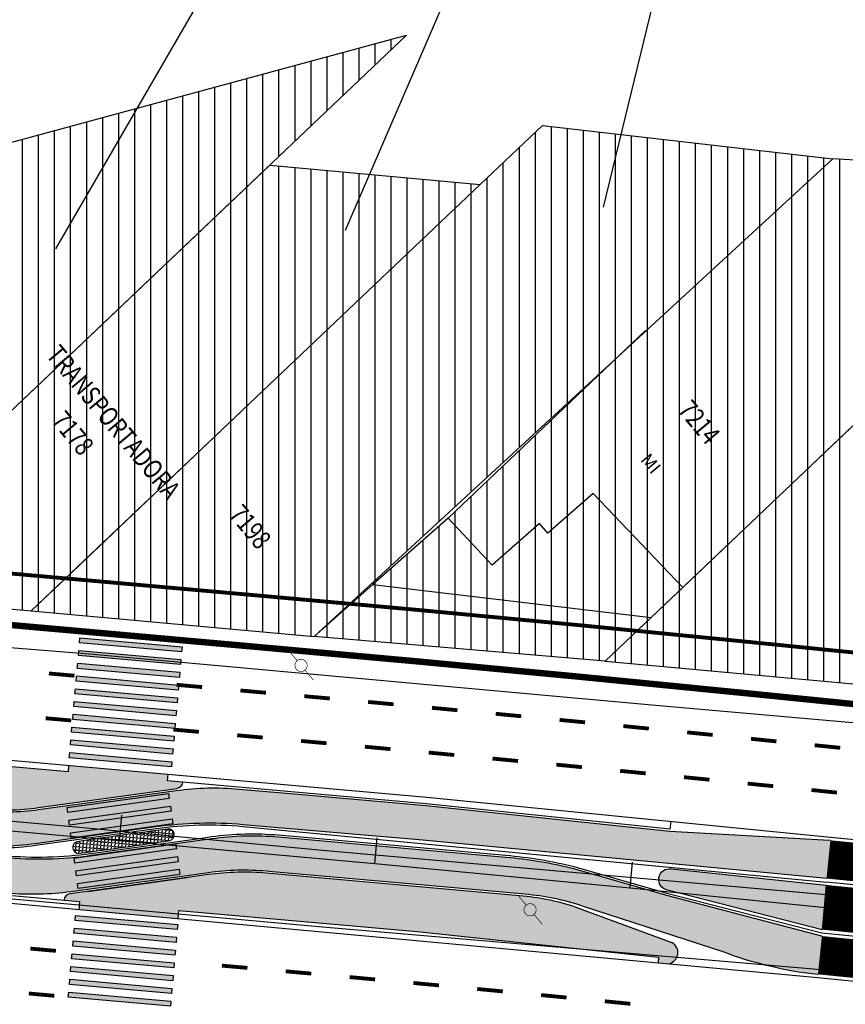
# Model space of a CAD drawing. Extents: x 186825 to 194122, y 1679819 to 1683198.
# Drawn here: x 190116 to 190180, y 1680808 to 1680885 of the extents above; entities that cross this region are included whole.
import ezdxf

# ---------------------------------------------------------------- set-up
doc = ezdxf.new("R2010")
doc.units = 0
doc.header["$MEASUREMENT"] = 0
doc.linetypes.add('ACAD_ISO03W100', pattern=[30, 12, -18])
for name, color, linetype in [('AB-ANT-CANTEIRO', 86, 'CONTINUOUS'), ('AB-ANT-CORREDOR', 254, 'CONTINUOUS'), ('AB-ANT-ESTAÇÃO', 7, 'CONTINUOUS'), ('AB-ANT-PASSEIO', 1, 'CONTINUOUS'), ('AB-ANT-PINTURA-CORREDOR', 7, 'CONTINUOUS'), ('AB-ANT-PINTURA-PISTAS', 7, 'ACAD_ISO03W100'), ('AB-ANT-PROJETO-LINHA-GROSSA', 7, 'CONTINUOUS'), ('AB-CARLA_EST_HACHURA', 42, 'CONTINUOUS'), ('AB-CERCA-DE-TELA', 1, 'CERCA_LINE'), ('AB-GRADE', 2, 'CONTINUOUS'), ('AB-MURO-ALVENARIA', 5, 'CONTINUOUS'), ('AB_DIVISAS', 7, 'CONTINUOUS'), ('AB_EDIFICACAO', 3, 'CONTINUOUS'), ('AB_ESTRADA', 5, 'CONTINUOUS'), ('AB_LUMINARIAS', 6, 'CONTINUOUS'), ('AB_MAR_EIXO_SIPROD', 7, 'CONTINUOUS'), ('AB_MAR_PIS_SIPROD', 7, 'CONTINUOUS'), ('AB_NUMERACAO', 6, 'CONTINUOUS'), ('AB_POSTE-MADEIRA', 7, 'CONTINUOUS'), ('AB_TEXTO-EDIF', 7, 'CONTINUOUS'), ('ALV-ANT-PINTURA-PISTAS', 7, 'CONTINUOUS'), ('BALT_POSTE-MADEIRA', 7, 'CONTINUOUS')]:
    doc.layers.add(name, color=color, linetype=linetype)
doc.styles.add('ROMANS', font='romans')
doc.linetypes.add('CERCA_LINE', pattern='A,0.5,-0.5,["X",STANDARD,S=0.1,R=0,X=-0.1,Y=-0.05],-0.25', length=1.25)
doc.linetypes.add('FENCELINE1', pattern='A,0.25,-0.1,[133,ltypeshp.shx,S=0.1,R=0,X=-0.1,Y=0],-0.1,1', length=1.45)
pattern_1 = [(90, (0, 0), (-1.25, 2.220446049250313e-16), [])]
pattern_2 = [(354.9163067862241, (190127.8374018578, 1680832.8336885), (0.02436797354774688, 0.2739182393802507), [0.2, -0.07499999999999997]), (84.91630678622415, (190127.8374018578, 1680832.8336885), (-0.2739182393802507, 0.02436797354774688), [0.2, -0.07499999999999997])]

# ---------------------------------------------------------------- blocks, each defined once
blk = doc.blocks.new('PTM')
at = {"layer": 'BALT_POSTE-MADEIRA', "const_width": 0.05}
for points in [[(-1.499929744342808, 2.328306436538696e-10), (-0.4750000000058208, 2.328306436538696e-10)], [(0.4750000000058208, 2.328306436538696e-10), (1.499929744342808, 0)]]:
    blk.add_lwpolyline(points, dxfattribs=at)
at = {"layer": 'BALT_POSTE-MADEIRA', "const_width": 0.04999999999999999}
blk.add_lwpolyline([(-0.4750000000058208, 0, 1), (0.4750000000058208, 0, 1)], format="xyb", close=True, dxfattribs=at)
blk = doc.blocks.new('LUMI')
at = {"layer": 'AB_LUMINARIAS', "const_width": 0.05}
for points in [[(-1.499929744342808, 2.328306436538696e-10), (-0.4750000000058208, 2.328306436538696e-10)], [(0.4750000000058208, 2.328306436538696e-10), (1.499929744342808, 0)]]:
    blk.add_lwpolyline(points, dxfattribs=at)
at = {"layer": 'AB_LUMINARIAS', "const_width": 0.04999999999999999}
blk.add_lwpolyline([(-0.4750000000058208, 0, 1), (0.4750000000058208, 0, 1)], format="xyb", close=True, dxfattribs=at)
blk = doc.blocks.new('PINTURA-PISTA')
at = {"layer": 'ALV-ANT-PINTURA-PISTAS', "const_width": 0.3}
blk.add_lwpolyline([(0, 0), (2, 0)], dxfattribs=at)

msp = doc.modelspace()

# ---------------------------------------------------------------- hatches: boundary and pattern name
at = {"layer": 'AB-ANT-CANTEIRO', "ltscale": 0.2}
h = msp.add_hatch(color=256, dxfattribs=at)
edge = h.paths.add_edge_path()
edge.add_line((190178.9321909125, 1680817.791605493), (190178.622053067, 1680814.305373355))
edge.add_line((190178.622053067, 1680814.305373355), (190166.5614288759, 1680817.396532357))
edge.add_arc((190166.7150878333, 1680818.221817705), 0.8394682730020088, 79.66824468658149, 259.4529320832766, ccw=False)
edge.add_line((190166.8656443618, 1680819.047674662), (190178.9321909125, 1680817.791605493))
at = {"layer": 'AB-ANT-CORREDOR'}
h = msp.add_hatch(color=256, dxfattribs=at)
h.paths.add_polyline_path([(190094.2950508608, 1680822.465769446), (190112.0342118395, 1680820.887680281, 0.05678411512780912), (190117.239968806, 1680821.016388732), (190120.0550212373, 1680821.407826179), (190119.9930443368, 1680821.853537817), (190127.9168067798, 1680822.955349389), (190127.9829974824, 1680822.479333874, -0.045490961905889), (190133.4578644666, 1680822.491335109), (190147.4651001201, 1680821.293761428), (190178.9771308673, 1680818.296771558), (190179.2423287574, 1680821.277837631), (190178.7243742628, 1680821.323915251), (190166.7361340455, 1680821.988818476), (190147.718342883, 1680823.983572497), (190137.75754781, 1680824.869692357), (190133.1447007516, 1680825.280054717, 0.05656959938048186), (190128.2335275817, 1680825.160731194), (190117.4970209033, 1680823.67716268, -0.05656959937707803), (190112.9533965057, 1680823.566769246), (190092.7765297706, 1680825.361718557, -0.0567841151275605), (190088.3073588961, 1680826.277782112), (190077.2582648152, 1680829.885702455, 0.05678411514513864), (190070.6044123948, 1680831.24956879), (190069.8983016273, 1680831.312384938), (190069.6308493188, 1680828.305977146), (190081.7727501669, 1680825.424096056), (190089.0256901789, 1680823.345626457, 0.03838007598019815)])
h.paths.add_polyline_path([(190119.7175914426, 1680823.834478428), (190127.641353887, 1680824.93629), (190127.6964444655, 1680824.540101878), (190119.7726820218, 1680823.438290305)], flags=16)
h.paths.add_polyline_path([(190119.8553178899, 1680822.844008122), (190127.7790803337, 1680823.945819694), (190127.8341709122, 1680823.549631572), (190119.9104084685, 1680822.44782)], flags=16)
h = msp.add_hatch(color=256, dxfattribs=at)
h.paths.add_polyline_path([(190120.0068670067, 1680817.271027279), (190130.7433736851, 1680818.754595792, -0.05656959940349586), (190135.2869980845, 1680818.864989226), (190135.7465165262, 1680818.824110119), (190147.5871717231, 1680817.770756485), (190155.4638648177, 1680817.070039916, -0.05678411513194412), (190159.9330356924, 1680816.153976361), (190170.9821297729, 1680812.546056018, 0.05647378994238955), (190177.6058044529, 1680810.881957365), (190178.3119152221, 1680810.819141218), (190178.5798062168, 1680813.830480239), (190166.4676444153, 1680817.007662414), (190159.214704409, 1680819.086132016, 0.03838007598320044), (190153.9453437268, 1680819.965989027), (190147.7724022672, 1680820.515138563), (190136.2061827481, 1680821.544078191, 0.05678411513140005), (190131.0004257818, 1680821.415369741), (190128.1853733507, 1680821.023932294), (190128.2439069194, 1680820.602983642), (190120.3201444761, 1680819.501172069), (190120.2573971055, 1680819.952424599, -0.04549096207541146), (190114.7825301012, 1680819.940423366), (190069.2347732869, 1680823.853721439), (190068.9678880919, 1680820.853688525), (190069.48584258, 1680820.807610901), (190081.4740828031, 1680820.142707675), (190115.0956938385, 1680817.151703755, 0.05656959935794099)])
h.paths.add_polyline_path([(190120.402780344, 1680818.906889887), (190128.3265427877, 1680820.008701458), (190128.381633366, 1680819.612513336), (190120.4578709227, 1680818.510701764)], flags=16)
h.paths.add_polyline_path([(190120.5405067911, 1680817.916419581), (190128.4642692341, 1680819.018231153), (190128.5193598124, 1680818.622043031), (190120.5955973696, 1680817.520231459)], flags=16)
at = {"layer": 'AB-ANT-ESTAÇÃO'}
for points in [[(190120.7254096651, 1680837.081246399), (190120.6899653403, 1680836.682819869), (190128.6584959405, 1680835.973933366), (190128.6939402656, 1680836.372359896)], [(190120.6367470853, 1680836.085184679), (190120.6013027604, 1680835.686758149), (190128.5698333606, 1680834.977871646), (190128.6052776857, 1680835.376298176)], [(190128.4809109825, 1680833.982131177), (190128.5166668729, 1680834.380231851), (190120.5481362727, 1680835.089118354), (190120.5127067377, 1680834.690690509)], [(190120.4595772268, 1680834.093047425), (190120.4241329014, 1680833.694620895), (190128.3926635016, 1680832.985734392), (190128.4281078267, 1680833.384160922)], [(190128.304000922, 1680831.989672672), (190128.3394452471, 1680832.388099202), (190120.3709146472, 1680833.096985706), (190120.3354703216, 1680832.698559175)], [(190120.2823038341, 1680832.100919381), (190120.2468742993, 1680831.702491535), (190128.2150785444, 1680830.993932204), (190128.2508344344, 1680831.392032877)], [(190120.1937447879, 1680831.104848451), (190120.1583004629, 1680830.706421921), (190128.1268310631, 1680829.997535418), (190128.1622753881, 1680830.395961948)], [(190128.0381684834, 1680829.001473699), (190128.0736128082, 1680829.399900229), (190120.1050822083, 1680830.108786731), (190120.069637883, 1680829.710360201)], [(190120.0164713955, 1680829.112720406), (190119.9810418607, 1680828.714292561), (190127.9492461055, 1680828.005733229), (190127.9850019957, 1680828.403833903)], [(190119.9278975588, 1680828.116650793), (190119.8924680245, 1680827.718222947), (190127.860672269, 1680827.009663616), (190127.8961018035, 1680827.408091461)], [(190127.6964444656, 1680824.540101877), (190127.6413538871, 1680824.93629), (190119.7175914434, 1680823.834478427), (190119.7726820218, 1680823.438290305)], [(190127.8341709121, 1680823.549631572), (190127.7790803335, 1680823.945819694), (190119.8553178899, 1680822.844008122), (190119.9104084684, 1680822.44782)], [(190127.9718973588, 1680822.559161267), (190127.9168067799, 1680822.955349389), (190119.9930443366, 1680821.853537817), (190120.0481349151, 1680821.457349695)], [(190128.2439069196, 1680820.602983641), (190128.1888163411, 1680820.999171764), (190120.2650538974, 1680819.897360191), (190120.3201444761, 1680819.501172069)], [(190128.3816333661, 1680819.612513336), (190128.3265427875, 1680820.008701458), (190120.4027803439, 1680818.906889886), (190120.4578709227, 1680818.510701764)], [(190128.5193598125, 1680818.622043031), (190128.464269234, 1680819.018231153), (190120.5405067906, 1680817.916419581), (190120.5955973691, 1680817.520231459)], [(190120.3797223193, 1680815.422094857), (190120.344277994, 1680815.023668327), (190128.3128085942, 1680814.314781823), (190128.3482529193, 1680814.713208354)], [(190128.224146014, 1680813.318720103), (190128.2595903394, 1680813.717146634), (190120.2910597392, 1680814.426033137), (190120.2556154141, 1680814.027606607)], [(190128.1709277595, 1680812.721084914), (190120.2023971595, 1680813.429971417), (190120.1669528345, 1680813.031544887), (190128.1354834344, 1680812.322658384)], [(190128.0823169467, 1680811.725018589), (190120.1137863467, 1680812.433905092), (190120.0783420214, 1680812.035478563), (190128.0468726216, 1680811.326592059)], [(190127.9937579005, 1680810.72894766), (190120.0252273006, 1680811.437834163), (190119.9897829755, 1680811.039407633), (190127.9583135757, 1680810.33052113)], [(190127.9050953207, 1680809.73288594), (190119.9365647207, 1680810.441772444), (190119.9011203956, 1680810.043345914), (190127.8696509958, 1680809.334459411)], [(190127.8164845081, 1680808.736819615), (190119.8479539079, 1680809.445706119), (190119.8125095828, 1680809.047279589), (190127.7810401828, 1680808.338393086)]]:
    msp.add_hatch(color=256, dxfattribs=at).paths.add_polyline_path(points)
at = {"layer": 'AB-CARLA_EST_HACHURA', "ltscale": 4000}
h = msp.add_hatch(dxfattribs=at)
h.set_pattern_fill('ANGLE', color=256, angle=-5.083693213775842, style=0)
h.set_pattern_definition(pattern_2)
h.paths.add_polyline_path([(190082.3468993132, 1680829.953960979), (190082.3912047197, 1680830.451994141), (190081.8255466961, 1680830.502315506, 0.7954359165124878), (190081.2811363167, 1680828.835083161), (190088.7967122479, 1680826.380981576, 0.05678411512795166), (190093.2326138602, 1680825.471737353), (190112.9667206411, 1680823.716176303, 0.0567841151273831), (190117.4934658294, 1680823.828096695), (190128.2875283079, 1680825.32902798, 0.3470312501563564), (190128.7592188059, 1680825.820782886), (190127.552411743, 1680825.928141354), (190127.5970969491, 1680826.430443811), (190119.8393237228, 1680827.120581179), (190119.795018316, 1680826.622548017)])
h = msp.add_hatch(dxfattribs=at)
h.set_pattern_fill('ANGLE', color=256, angle=-5.083693213775842, style=0)
h.set_pattern_definition(pattern_2)
h.paths.add_polyline_path([(190127.7108943055, 1680821.261022517, 0.9721732581736553), (190127.5869898359, 1680822.152090926, 0.007067091428004764), (190120.5295002666, 1680821.170735953, 0.9721732295943795), (190120.6534047375, 1680820.279667545, 0.007067091426618975)])
h = msp.add_hatch(dxfattribs=at)
h.set_pattern_fill('ANGLE', color=256, angle=-5.083693213775842, style=0)
h.set_pattern_definition([(354.9163067862241, (-1219358.355734556, 745576.7487734028), (0.02436797354774688, 0.2739182393802507), [0.2, -0.07499999999999997]), (84.91630678622415, (-1219358.355734556, 745576.7487734028), (-0.2739182393802507, 0.02436797354774688), [0.2, -0.07499999999999997])])
h.paths.add_polyline_path([(190165.863317536, 1680812.177565177), (190165.8228327783, 1680811.722479587), (190166.6542451193, 1680811.645916751, 0.679218023309765), (190166.9290805329, 1680813.296442994), (190159.4436823395, 1680816.050776897, 0.05678411511825583), (190155.0077807277, 1680816.96002112), (190147.4623478695, 1680817.631268528), (190135.273673947, 1680818.71558217, 0.0567841151273831), (190130.7469287587, 1680818.603661778), (190119.95286628, 1680817.102730493, 0.3470312501008684), (190119.4811757822, 1680816.610975587), (190120.6879828451, 1680816.503617119), (190120.6328541252, 1680815.883920045), (190128.3884868773, 1680815.16972179), (190128.4453762716, 1680815.809210456), (190147.0249789881, 1680814.156354955)])
at = {"layer": 'AB_DIVISAS', "ltscale": 4000}
h = msp.add_hatch(dxfattribs=at)
h.set_pattern_fill('ANSI31,_O', color=33, scale=10, angle=45)
h.set_pattern_definition(pattern_1)
h.paths.add_polyline_path([(190100.5024001383, 1680840.693220728), (190103.1136215428, 1680843.172010332), (190078.2814761018, 1680845.381125392), (190075.4211913536, 1680842.930378044)])
h.paths.add_polyline_path([(190084.1031444629, 1680844.218233959, 1), (190084.7131175017, 1680843.489925719, 1)], flags=17)
h.paths.add_polyline_path([(190103.1136215428, 1680843.172010332), (190104.6912095673, 1680844.669588741), (190081.5603511698, 1680848.190529031), (190078.2814761011, 1680845.381125392)])
h.paths.add_polyline_path([(190104.6912095671, 1680844.669588741), (190109.1916764695, 1680848.941808076), (190097.5999683651, 1680862.681797919), (190093.9500498628, 1680859.459127108), (190085.3401216316, 1680851.778603065), (190081.5603511696, 1680848.190529031)])
h.paths.add_polyline_path([(190109.1916764697, 1680848.941808076), (190146.1937067763, 1680884.067227895), (190110.7927401092, 1680874.483722378), (190097.5839603023, 1680862.700772743)])
h.paths.add_polyline_path([(190097.1427396704, 1680850.092730953), (190098.5339062502, 1680848.431677073), (190099.6838666285, 1680849.394792397), (190098.2927000488, 1680851.055846277)], flags=24)
h.paths.add_polyline_path([(190099.2299587696, 1680854.21453822), (190102.4265843941, 1680850.397764964), (190104.1515249616, 1680851.842437951), (190100.9548993371, 1680855.659211207)], flags=25)
h.paths.add_polyline_path([(190117.5182406394, 1680859.091589494), (190128.0895778913, 1680846.469405341), (190129.8145184588, 1680847.914078328), (190119.243181207, 1680860.536262481)], flags=9)
h = msp.add_hatch(dxfattribs=at)
h.set_pattern_fill('ANSI31,_O', color=33, scale=10, angle=45)
h.set_pattern_definition(pattern_1)
h.paths.add_polyline_path([(190138.9891956036, 1680837.185032468), (190141.756523063, 1680839.731951152, 0.0006522204613667302), (190133.8456041839, 1680840.438034493), (190119.5866787916, 1680841.706535714), (190116.9108124165, 1680839.1663797)])
h.paths.add_polyline_path([(190133.8456043361, 1680840.438034479, -0.0006522204487887723), (190141.7565230626, 1680839.731951151), (190179.4582784358, 1680874.430882367), (190156.8000483699, 1680877.032576434), (190151.9335615836, 1680872.412900432), (190119.5866787914, 1680841.706535714)])
h.paths.add_polyline_path([(190117.5182406394, 1680859.091589494), (190128.0895778913, 1680846.469405341), (190129.8145184588, 1680847.914078328), (190119.243181207, 1680860.536262481)], flags=9)
h.paths.add_polyline_path([(190131.8428536204, 1680846.556191565), (190135.0394792449, 1680842.739418309), (190136.7644198124, 1680844.184091296), (190133.5677941879, 1680848.000864552)], flags=24)
h = msp.add_hatch(dxfattribs=at)
h.set_pattern_fill('ANSI31,_O', color=33, scale=10, angle=45)
h.set_pattern_definition(pattern_1)
h.paths.add_polyline_path([(190103.1136215429, 1680843.172010332), (190100.5024001385, 1680840.693220727), (190116.9108124168, 1680839.1663797), (190119.586678792, 1680841.706535714)])
h.paths.add_polyline_path([(190119.5866787915, 1680841.706535714), (190151.9335615833, 1680872.412900432), (190135.5251493057, 1680873.939741459), (190103.113621543, 1680843.172010332)])
h.paths.add_polyline_path([(190117.5182406394, 1680859.091589494), (190128.0895778913, 1680846.469405341), (190129.8145184588, 1680847.914078328), (190119.243181207, 1680860.536262481)], flags=25)
h.paths.add_polyline_path([(190118.01311516, 1680853.864794225), (190121.2097407845, 1680850.048020969), (190122.9346813521, 1680851.492693956), (190119.7380557275, 1680855.309467211)], flags=24)
h = msp.add_hatch(dxfattribs=at)
h.set_pattern_fill('ANSI31,_O', color=33, scale=10, angle=45)
h.set_pattern_definition(pattern_1)
h.paths.add_polyline_path([(190157.5846206143, 1680839.112675191), (190157.6082206529, 1680839.562850815), (190143.6757591872, 1680841.217879061), (190143.6380909071, 1680840.499348816, -0.2142131174881498), (190141.6157401672, 1680836.962225437), (190158.8132540048, 1680835.503378309, -0.1966911067108777)])
h.paths.add_polyline_path([(190143.6380909071, 1680840.499348816), (190143.6757591872, 1680841.21787906), (190143.5719318219, 1680841.230212647), (190138.9891956034, 1680837.185032468), (190141.6157401672, 1680836.962225437, 0.2142131174889824)])
h.paths.add_polyline_path([(190164.1857602253, 1680837.616787335, 0.0001383835714697551), (190162.522014256, 1680837.779396309, -0.4115115637105692), (190161.5782615011, 1680838.8865976), (190161.588923928, 1680839.089985603), (190157.6082206529, 1680839.562850816), (190157.5846206143, 1680839.112675191, 0.1966911067108777), (190158.8132540048, 1680835.503378309), (190161.7013564238, 1680835.258383599)])
h.paths.add_polyline_path([(190165.2762491644, 1680838.65197058), (190161.5889239281, 1680839.089985602), (190161.5758233735, 1680838.84008981, 0.3908834279694642), (190162.4952638921, 1680837.782003206, -0.0001406084960513099), (190164.1857602253, 1680837.616787335)])
h.paths.add_polyline_path([(190167.7416523031, 1680840.992337299), (190162.0054348584, 1680847.035017866), (190161.5889239281, 1680839.089985603), (190165.2762491647, 1680838.65197058)])
h.paths.add_polyline_path([(190162.0054348584, 1680847.035017866), (190160.7687445233, 1680848.337779611), (190157.9378039172, 1680845.849719845), (190157.6082206529, 1680839.562850815), (190161.5889239281, 1680839.089985602)])
h.paths.add_polyline_path([(190157.9378039172, 1680845.849719845), (190157.232667368, 1680845.229988766), (190156.5768663966, 1680845.976166017), (190152.8870191129, 1680842.733229535), (190149.4406623271, 1680846.410539681), (190143.6814748357, 1680841.32690624), (190143.6757591872, 1680841.21787906), (190157.6082206529, 1680839.562850815)])
h.paths.add_polyline_path([(190158.413753008, 1680854.928547331), (190149.440662327, 1680846.41053968), (190152.887019113, 1680842.733229535), (190156.5768663968, 1680845.976166017), (190157.2326673678, 1680845.229988766), (190157.9378039172, 1680845.849719845)])
h.paths.add_polyline_path([(190201.5905923781, 1680873.124580332), (190179.4582784357, 1680874.430882367), (190163.0434435965, 1680859.323436586), (190158.4137530078, 1680854.928547328), (190157.9378039172, 1680845.849719845), (190160.7687445236, 1680848.337779612), (190167.7416523029, 1680840.992337299)])
h.paths.add_polyline_path([(190164.0341445553, 1680850.947212481), (190165.2112855074, 1680849.541705352), (190166.3612458858, 1680850.504820677), (190165.1841049336, 1680851.910327806)], flags=24)
h.paths.add_polyline_path([(190166.8745811206, 1680854.709470728), (190170.1078968527, 1680850.848889458), (190171.8328374203, 1680852.293562445), (190168.5995216882, 1680856.154143715)], flags=24)
h = msp.add_hatch(dxfattribs=at)
h.set_pattern_fill('ANSI31,_O', color=33, scale=10, angle=45)
h.set_pattern_definition(pattern_1)
h.paths.add_polyline_path([(190197.5507065164, 1680831.968383912), (190199.7334599229, 1680834.040435881), (190172.9851609454, 1680836.741296201, 0.0007261625900573737), (190164.1858222597, 1680837.616846224), (190161.7013564239, 1680835.2583836)])
h.paths.add_polyline_path([(190238.0855357852, 1680870.447431779), (190229.9241977876, 1680869.577793252), (190223.1103277739, 1680873.73746094), (190201.5905923777, 1680873.124580332), (190164.1858222597, 1680837.616846224, -0.0007283644265332167), (190173.0118379958, 1680836.738602535), (190199.7334599227, 1680834.040435881)])
h.paths.add_polyline_path([(190199.7334599228, 1680834.040435881), (190228.2546274626, 1680831.160563417), (190266.3784867868, 1680867.350917101), (190259.2616615864, 1680866.363503912), (190244.1197282242, 1680871.090410444), (190238.0855357851, 1680870.447431778)])
h.paths.add_polyline_path([(190228.2546274627, 1680831.160563417), (190262.2105931521, 1680827.7319222, 0.2357533103783212), (190263.0459226561, 1680828.048652013), (190287.2345327993, 1680854.257920785), (190295.9808114826, 1680864.28366267), (190282.9208875401, 1680864.472747217), (190272.8893759409, 1680868.254260607), (190266.3784867864, 1680867.350917101)])
h.paths.add_polyline_path([(190226.4320928983, 1680829.43046128), (190228.2546274625, 1680831.160563417), (190199.733459923, 1680834.040435881), (190197.5507065167, 1680831.968383912), (190215.3175735785, 1680830.337866568)])
h.paths.add_polyline_path([(190261.9745484371, 1680826.352627847), (190287.2345327987, 1680854.257920788), (190263.0459226561, 1680828.048652013, -0.2357533103863479), (190262.210593152, 1680827.7319222), (190228.2546274627, 1680831.160563417), (190226.4320928985, 1680829.43046128), (190227.4594876539, 1680829.346583294)])
h.paths.add_polyline_path([(190186.9994088384, 1680842.476969323), (190188.3905754182, 1680840.815915443), (190189.5405357965, 1680841.779030768), (190188.1493692167, 1680843.440084648)], flags=24)
h.paths.add_polyline_path([(190186.7145320441, 1680845.391129279), (190189.9111576687, 1680841.574356024), (190191.6360982362, 1680843.01902901), (190188.4394726116, 1680846.835802266)], flags=24)
h.paths.add_polyline_path([(190217.1378280128, 1680842.245450763), (190221.2883964349, 1680837.289669132), (190223.0133370025, 1680838.734342119), (190218.8627685804, 1680843.690123749)], flags=25)
h.paths.add_polyline_path([(190215.7888735482, 1680840.224109876), (190219.7193013247, 1680835.531176331), (190221.4442418922, 1680836.975849318), (190217.5138141157, 1680841.668782862)], flags=25)
h.paths.add_polyline_path([(190251.6511088172, 1680837.978042453), (190254.8477344418, 1680834.161269198), (190256.5726750093, 1680835.605942184), (190253.3760493848, 1680839.42271544)], flags=25)

# ---------------------------------------------------------------- linework, layer by layer
at = {"layer": 'AB-ANT-CANTEIRO', "ltscale": 0.2}
msp.add_lwpolyline([(190178.9321909125, 1680817.791605493), (190178.622053067, 1680814.305373355), (190166.5614288759, 1680817.396532357, -0.9981228061392061), (190166.8656443618, 1680819.047674662)], format="xyb", close=True, dxfattribs=at)
at = {"layer": 'AB-ANT-CANTEIRO', "ltscale": 0.2, "const_width": 3.5}
msp.add_lwpolyline([(190178.7777258193, 1680816.05527702), (190203.4381121115, 1680813.565263994), (190223.3369313132, 1680811.556036664), (190233.6269260535, 1680810.517033372)], dxfattribs=at)
at = {"layer": 'AB-ANT-CORREDOR'}
for points in [[(190069.8983016275, 1680831.312384938), (190070.6044123967, 1680831.24956879, -0.05678411512766429), (190077.2582648152, 1680829.885702455), (190088.3073588961, 1680826.277782112, 0.05678411512756049), (190092.7765297708, 1680825.361718557), (190112.9238721053, 1680823.569395759), (190112.9533965057, 1680823.566769246, 0.05656959938163959), (190117.4970209035, 1680823.677162681), (190128.2335275819, 1680825.160731194, -0.05656959938174318), (190133.1447007521, 1680825.280054717), (190137.75754781, 1680824.869692357), (190147.7183428972, 1680823.9835725), (190166.736134043, 1680821.988818478), (190178.7243742687, 1680821.323915253), (190179.2423287574, 1680821.277837631)], [(190147.4651001075, 1680821.293761433), (190133.4578644503, 1680822.491335111, 0.05678411512760969), (190126.6337960791, 1680822.32261512), (190117.2399688063, 1680821.016388732, -0.05678411512761014), (190112.0342118398, 1680820.887680281), (190094.2950508622, 1680822.465769446, -0.038380075998827), (190089.0256901777, 1680823.345626458), (190081.7727501702, 1680825.424096054), (190069.6295892294, 1680828.306276228)], [(190069.2347732869, 1680823.853721439), (190114.7825301376, 1680819.940423362, 0.05678411512766202), (190121.606598509, 1680820.109143353), (190131.0004257818, 1680821.415369741, -0.05678411512761027), (190136.2061827481, 1680821.544078191), (190147.7724022672, 1680820.515138563)], [(190147.5871717231, 1680817.770756485), (190135.7465165262, 1680818.824110119), (190135.2869980822, 1680818.864989226, 0.05656959938163959), (190130.7433736844, 1680818.754595792), (190120.0068670062, 1680817.271027279, -0.05656959938174318), (190115.0956938362, 1680817.151703756), (190081.4740828064, 1680820.142707678), (190069.4858425809, 1680820.807610902), (190068.9678880922, 1680820.853688525)], [(190147.7724022672, 1680820.515138563), (190153.9453437258, 1680819.965989027, -0.03838007599882671), (190159.2147044104, 1680819.086132015), (190166.4676444177, 1680817.007662419), (190178.5798062168, 1680813.830480239)], [(190178.3119152223, 1680810.819141218), (190177.6058044529, 1680810.881957365, -0.056473789940821), (190170.9821297729, 1680812.546056018), (190159.9330356917, 1680816.153976361, 0.05678411512756049), (190155.4638648173, 1680817.070039916), (190147.5871717231, 1680817.770756485)]]:
    msp.add_lwpolyline(points, format="xyb", dxfattribs=at)
msp.add_lwpolyline([(190178.9771308673, 1680818.296771557), (190147.4651001075, 1680821.293761433)], dxfattribs=at)
at = {"layer": 'AB-ANT-CORREDOR', "const_width": 3}
for points in [[(190179.1100399501, 1680819.790790825), (190203.814842236, 1680817.296292594), (190223.7136614369, 1680815.287065263), (190243.6124806379, 1680813.277837934), (190263.5112998395, 1680811.268610604), (190283.4101190278, 1680809.259383268), (190323.2045362806, 1680805.241253912), (190343.0794968167, 1680803.269099743), (190362.9749668781, 1680801.423483254), (190382.8910616103, 1680799.65139943), (190402.8123540638, 1680797.879169874), (190422.7336779379, 1680796.106924028), (190442.6550018021, 1680794.334678177), (190462.5763256657, 1680792.562432325), (190482.4976495388, 1680790.79018648), (190502.4189734024, 1680789.017940628), (190522.3402972755, 1680787.245694783), (190542.261621139, 1680785.473448931), (190562.1829450121, 1680783.701203086), (190582.1042688757, 1680781.928957234), (190612.3726935724, 1680779.236209993)], [(190178.4454117515, 1680812.31976392), (190203.0613819868, 1680809.834235394), (190222.9602011885, 1680807.825008064), (190242.8590203894, 1680805.815780734), (190262.7578395877, 1680803.806553405), (190282.6566587926, 1680801.797326066), (190322.4575183752, 1680797.778546158), (190342.3628186076, 1680795.803381483), (190362.2962295366, 1680793.954245465), (190382.2263984582, 1680792.180908915), (190402.1477618723, 1680790.408673424), (190422.0690857433, 1680788.636427578), (190441.9904096078, 1680786.864181727), (190461.9117334737, 1680785.091935874), (190481.8330573444, 1680783.31969003), (190501.7543812103, 1680781.547444178), (190521.6757050811, 1680779.775198333), (190541.597028947, 1680778.00295248), (190561.5183528177, 1680776.230706636), (190581.4396766839, 1680774.458460784), (190611.7081124757, 1680771.765712556)]]:
    msp.add_lwpolyline(points, dxfattribs=at)
at = {"layer": 'AB-ANT-PASSEIO', "const_width": 0.3}
msp.add_lwpolyline([(190071.4218349825, 1680880.351031628), (190038.1364588749, 1680848.952502757), (190133.8456043362, 1680840.438034479)], dxfattribs=at)
msp.add_lwpolyline([(190133.8456043362, 1680840.438034479, -0.003228444062490093), (190172.9851609948, 1680836.741296196), (190262.210593152, 1680827.7319222)], format="xyb", dxfattribs=at)
at = {"layer": 'AB-ANT-PINTURA-CORREDOR'}
for points in [[(190128.6584959405, 1680835.973933366), (190120.6899653403, 1680836.682819869), (190120.7254096651, 1680837.081246399), (190128.6939402656, 1680836.372359896)], [(190128.5698333606, 1680834.977871646), (190120.6013027604, 1680835.686758149), (190120.6367470853, 1680836.085184679), (190128.6052776857, 1680835.376298176)], [(190128.4809109825, 1680833.982131177), (190120.5127067377, 1680834.690690509), (190120.5481362727, 1680835.089118354), (190128.5166668729, 1680834.380231851)], [(190128.3926635017, 1680832.985734392), (190120.4241329015, 1680833.694620895), (190120.4595772268, 1680834.093047425), (190128.4281078267, 1680833.384160922)], [(190128.304000922, 1680831.989672672), (190120.3354703216, 1680832.698559175), (190120.3709146471, 1680833.096985706), (190128.3394452471, 1680832.388099202)], [(190128.2150785443, 1680830.993932203), (190120.2468742994, 1680831.702491535), (190120.2823038341, 1680832.100919381), (190128.2508344343, 1680831.392032877)], [(190128.1268310631, 1680829.997535418), (190120.1583004629, 1680830.706421921), (190120.1937447879, 1680831.104848451), (190128.1622753881, 1680830.395961948)], [(190128.0381684834, 1680829.001473699), (190120.069637883, 1680829.710360202), (190120.1050822083, 1680830.108786732), (190128.0736128082, 1680829.399900229)], [(190127.9492461055, 1680828.00573323), (190119.9810418608, 1680828.714292561), (190120.0164713955, 1680829.112720407), (190127.9850019957, 1680828.403833904)], [(190127.860672269, 1680827.009663616), (190119.8924680245, 1680827.718222947), (190119.9278975588, 1680828.116650793), (190127.8961018035, 1680827.408091461)], [(190127.6964444655, 1680824.540101877), (190119.7726820218, 1680823.438290305), (190119.7175914433, 1680823.834478428), (190127.641353887, 1680824.93629)], [(190127.8341709122, 1680823.549631572), (190119.9104084685, 1680822.44782), (190119.8553178899, 1680822.844008122), (190127.7790803334, 1680823.945819694)], [(190127.9718973588, 1680822.559161267), (190120.0481349151, 1680821.457349695), (190119.9930443366, 1680821.853537817), (190127.9168067798, 1680822.955349389)], [(190128.2439069196, 1680820.602983641), (190120.3201444761, 1680819.501172069), (190120.2650538974, 1680819.897360191), (190128.1888163411, 1680820.999171764)], [(190128.381633366, 1680819.612513336), (190120.4578709227, 1680818.510701764), (190120.402780344, 1680818.906889886), (190128.3265427875, 1680820.008701458)], [(190128.5193598126, 1680818.622043031), (190120.5955973691, 1680817.520231459), (190120.5405067906, 1680817.916419581), (190128.4642692341, 1680819.018231153)], [(190128.3128085942, 1680814.314781824), (190120.344277994, 1680815.023668327), (190120.3797223193, 1680815.422094857), (190128.3482529193, 1680814.713208354)], [(190128.2241460141, 1680813.318720104), (190120.2556154141, 1680814.027606607), (190120.2910597392, 1680814.426033137), (190128.2595903394, 1680813.717146634)], [(190128.1352236364, 1680812.322979635), (190120.1670193917, 1680813.031538967), (190120.2024489264, 1680813.429966812), (190128.1709795264, 1680812.721080309)], [(190128.0469761554, 1680811.32658285), (190120.0784455552, 1680812.035469353), (190120.1138898805, 1680812.433895883), (190128.0824204804, 1680811.72500938)], [(190127.9583135757, 1680810.33052113), (190119.9897829755, 1680811.039407633), (190120.0252273006, 1680811.437834163), (190127.9937579005, 1680810.72894766)], [(190127.8693911978, 1680809.334780661), (190119.9011869531, 1680810.043339993), (190119.9366164878, 1680810.441767838), (190127.905147088, 1680809.732881335)], [(190127.7811437168, 1680808.338383876), (190119.8126131168, 1680809.047270379), (190119.8480574419, 1680809.445696909), (190127.8165880423, 1680808.736810406)]]:
    msp.add_lwpolyline(points, close=True, dxfattribs=at)
for points in [[(190120.6367470853, 1680836.085184679), (190128.6052776857, 1680835.376298176)], [(190120.3709146471, 1680833.096985706), (190128.3394452471, 1680832.388099202)], [(190069.9204543305, 1680831.561401519), (190147.7795362719, 1680824.634998759)], [(190119.8393237223, 1680827.120581179), (190119.795018316, 1680826.622548017), (190082.3468993134, 1680829.953960979), (190082.3912047197, 1680830.451994142)], [(190120.1050822083, 1680830.108786732), (190128.0736128082, 1680829.399900229)], [(190147.732403243, 1680824.132914063), (190127.552411743, 1680825.928141354), (190127.5967171497, 1680826.426174517)], [(190147.7795362719, 1680824.634998759), (190179.2648612605, 1680821.531123506)], [(190166.8046915694, 1680822.75946758), (190166.749425665, 1680822.138228427), (190147.732403243, 1680824.132914063)], [(190179.2649251777, 1680821.531841997), (190184.0905911815, 1680821.046792036), (190203.9906496273, 1680819.037439274), (190223.8894688284, 1680817.028211943), (190243.7882880289, 1680815.018984614), (190263.6871072315, 1680813.009757284), (190283.585926417, 1680811.000529948), (190323.378840345, 1680806.982552372), (190343.2467216959, 1680805.011100668), (190363.1333393829, 1680803.166305411), (190383.0461418915, 1680801.394514278), (190402.9674255755, 1680799.622285713), (190422.8887494495, 1680797.850039867), (190442.8100733142, 1680796.077794015), (190462.7313971769, 1680794.305548164), (190482.6527210507, 1680792.533302318), (190502.5740449138, 1680790.761056467), (190522.4953687878, 1680788.988810622), (190542.4166926502, 1680787.21656477), (190562.3380165244, 1680785.444318925), (190582.2593403868, 1680783.672073073), (190612.527762495, 1680780.979326062)], [(190068.9457353884, 1680820.604671944), (190081.4164857778, 1680819.495264566), (190178.2901423185, 1680810.574393931)], [(190081.4164857778, 1680819.495264566), (190081.4607911841, 1680819.993297729), (190120.6879828451, 1680816.503617119), (190120.6328541252, 1680815.883920045)], [(190121.32785099, 1680817.29392427), (190129.2516134332, 1680818.395735841)], [(190178.9547670018, 1680818.045381324), (190183.7397648944, 1680817.564419113), (190203.6390348445, 1680815.555145914), (190223.5378540454, 1680813.545918583), (190233.7259015169, 1680812.517209131)], [(190128.3884868769, 1680815.16972179), (190128.4453762721, 1680815.809210456), (190147.0249789821, 1680814.156354961)], [(190120.2910597392, 1680814.426033137), (190128.2595903394, 1680813.717146634)], [(190147.0249789821, 1680814.156354961), (190165.8633175362, 1680812.177565177), (190165.8228327781, 1680811.722479587)], [(190178.6003004969, 1680814.060854636), (190183.3388212202, 1680813.584564007), (190203.2371893784, 1680811.575382074), (190223.13600858, 1680809.566154744), (190233.3240560789, 1680808.537445288)], [(190120.0252273006, 1680811.437834163), (190127.9937579005, 1680810.72894766)], [(190178.2901423185, 1680810.574393931), (190182.9879941461, 1680810.10219112), (190202.8855745955, 1680808.093088714), (190222.7843937972, 1680806.083861384), (190242.6832129979, 1680804.074634054), (190262.5820321958, 1680802.065406725), (190282.4808514006, 1680800.056179387), (190322.28321417, 1680796.037247682), (190342.1955937119, 1680794.061380551), (190362.1378570681, 1680792.2114233), (190382.0713144308, 1680790.437794568), (190401.9926903609, 1680788.665557585), (190421.9140142314, 1680786.893311739), (190441.8353380954, 1680785.121065888), (190461.7566619625, 1680783.348820036), (190481.6779858321, 1680781.576574191), (190501.5993096991, 1680779.804328339), (190521.5206335688, 1680778.032082494), (190541.4419574356, 1680776.259836642), (190561.3632813054, 1680774.487590798), (190581.2846051727, 1680772.715344945), (190611.5530435531, 1680770.022596487)]]:
    msp.add_lwpolyline(points, dxfattribs=at)
for points in [[(190081.8255466961, 1680830.502315506, 0.7954359166678269), (190081.2811363167, 1680828.835083161), (190088.7967122484, 1680826.380981576, 0.05678411512766407), (190093.2326138606, 1680825.471737353), (190112.9667206416, 1680823.716176303, 0.05678411512761194), (190117.4934658299, 1680823.828096694), (190128.2875283079, 1680825.32902798, 0.3492156334214801), (190128.7596152413, 1680825.825050701)], [(190178.9499130752, 1680817.990818758), (190133.4445728282, 1680822.341925162, 0.05678411512760971), (190126.6544550462, 1680822.174044574), (190117.2606277734, 1680820.867818186, -0.05678411512766161), (190112.020920218, 1680820.738270333), (190094.2817592407, 1680822.316359497, -0.03839990602246143), (190088.9870271815, 1680823.200668449), (190081.7351947746, 1680825.27882064), (190069.6105295138, 1680828.077564017)], [(190069.2603037744, 1680824.140707397), (190114.7958217598, 1680820.089833311, 0.05678411512760971), (190121.5859395419, 1680820.257713899), (190130.2256175778, 1680821.459074655), (190130.979766815, 1680821.563940286, -0.05678411512766161), (190136.2194743699, 1680821.69348814), (190153.9586353479, 1680820.115398976, -0.03839990602246143), (190159.2533674065, 1680819.231090024), (190166.5051998133, 1680817.152937832), (190178.5996873353, 1680814.053962139)], [(190147.4623478695, 1680817.631268528), (190135.2736739467, 1680818.71558217, 0.05678411512761194), (190130.7469287585, 1680818.603661778), (190119.95286628, 1680817.102730493, 0.3470312500988142), (190119.4811757822, 1680816.610975587, 0.3470312500988142)], [(190166.6542451195, 1680811.645916751, 0.679218023281942), (190166.9290805329, 1680813.296442994), (190159.44368234, 1680816.050776897, 0.05678411512766407), (190155.0077807275, 1680816.96002112), (190147.4623478695, 1680817.631268528)]]:
    msp.add_lwpolyline(points, format="xyb", dxfattribs=at)
msp.add_lwpolyline([(190120.6660046109, 1680820.281238714, 0.00704190430692777), (190127.6983437792, 1680821.259096484, 0.9999999999998933), (190127.5743899771, 1680822.150519759, 0.007041904306928326), (190120.5420508089, 1680821.172661989, 1.000000000000105)], format="xyb", close=True, dxfattribs=at)
at = {"layer": 'AB-ANT-PROJETO-LINHA-GROSSA', "linetype": 'CONTINUOUS', "const_width": 0.5}
for points in [[(190068.6770813658, 1680883.260727074), (190033.7736009276, 1680850.33581931, 0.6468491779142642), (190035.5663302823, 1680845.165349054), (190133.8973841358, 1680836.417630801)], [(190133.8973841358, 1680836.417630801, -0.0032007450788454), (190172.5833116961, 1680832.761532743), (190261.8087438529, 1680823.75215875)]]:
    msp.add_lwpolyline(points, format="xyb", dxfattribs=at)
at = {"layer": 'AB-CERCA-DE-TELA', "ltscale": 3}
for p, q in [((190116.9108124166, 1680839.1663797), (190138.9891956036, 1680837.185032468)), ((190161.7013564238, 1680835.258383599), (190215.3175735711, 1680830.337866569))]:
    msp.add_line(p, q, dxfattribs=at)
at = {"layer": 'AB-CERCA-DE-TELA', "ltscale": 5}
msp.add_line((190161.7013564238, 1680835.258383599), (190215.3175735711, 1680830.337866569), dxfattribs=at)
at = {"layer": 'AB-GRADE', "color": 7, "ltscale": 4000}
for points in [[(190161.5741903873, 1680870.663653428), (190175.847930416, 1680929.306971659), (190144.164416156, 1680929.306971659)], [(190141.4277939563, 1680868.867178764), (190159.6746193912, 1680911.056229386), (190127.9911051312, 1680911.056229386)], [(190118.8384183517, 1680867.398172184), (190135.0161626385, 1680895.326271731), (190103.3326483785, 1680895.326271731)]]:
    msp.add_lwpolyline(points, dxfattribs=at)
at = {"layer": 'AB-MURO-ALVENARIA', "linetype": 'FENCELINE1', "ltscale": 2.5}
for p, q in [((190100.5024001386, 1680840.693220728), (190116.9108124166, 1680839.1663797)), ((190138.9891956036, 1680837.185032468), (190143.5719318218, 1680841.230212647)), ((190161.7013564238, 1680835.258383599), (190165.2762491649, 1680838.65197058))]:
    msp.add_line(p, q, dxfattribs=at)
for points in [[(190149.440662327, 1680846.410539681), (190143.5719318218, 1680841.230212647), (190165.2762491649, 1680838.65197058), (190167.7416523029, 1680840.992337299)], [(190116.9108124166, 1680839.166379701), (190119.5866787916, 1680841.706535714)]]:
    msp.add_lwpolyline(points, dxfattribs=at)
at = {"layer": 'AB_DIVISAS'}
msp.add_line((190119.5866787916, 1680841.706535714), (190133.3604303633, 1680854.781731925), dxfattribs=at)
for points in [[(190075.4211913538, 1680842.930378044), (190110.7927401094, 1680874.483722378), (190146.1937067761, 1680884.067227895)], [(190100.5024001384, 1680840.693220728), (190146.1937067761, 1680884.067227895)], [(190151.9335615836, 1680872.412900432), (190156.8000483699, 1680877.032576434), (190179.4582784358, 1680874.430882367)], [(190100.5024001384, 1680840.693220728), (190135.5251493056, 1680873.939741459)], [(190135.5251493056, 1680873.939741459), (190151.9335615835, 1680872.412900432)], [(190116.9108124166, 1680839.1663797), (190151.9335615835, 1680872.412900432)]]:
    msp.add_lwpolyline(points, dxfattribs=at)
at = {"layer": 'AB_DIVISAS', "ltscale": 4000}
for points in [[(190138.9891956036, 1680837.185032468), (190179.4582784358, 1680874.430882367)], [(190161.7013564238, 1680835.258383599), (190201.5905923779, 1680873.124580332), (190179.4582784358, 1680874.430882367)]]:
    msp.add_lwpolyline(points, dxfattribs=at)
at = {"layer": 'AB_EDIFICACAO'}
msp.add_lwpolyline([(190183.1496231814, 1680855.618871064), (190167.7416523029, 1680840.992337299), (190160.7687445234, 1680848.337779612), (190157.2326673677, 1680845.229988765), (190156.5768663967, 1680845.976166017), (190152.8870191129, 1680842.733229535), (190149.440662327, 1680846.410539681), (190164.8486332055, 1680861.037073446)], dxfattribs=at)
at = {"layer": 'AB_ESTRADA'}
for p, q in [((190062.2668701955, 1680840.492148733), (190121.4614353385, 1680835.823025094)), ((190121.4614353385, 1680835.823025094), (190165.3243936442, 1680831.845137886)), ((190165.3243936442, 1680831.845137886), (190201.6551700411, 1680828.648269045)), ((190120.4140396689, 1680822.314128916), (190100.08258129, 1680824.094156215)), ((190139.6483102567, 1680820.496953924), (190120.4140396689, 1680822.314128916)), ((190179.8131164424, 1680816.955388722), (190139.6483102567, 1680820.496953924)), ((190099.7675893649, 1680818.131452039), (190139.642018731, 1680814.533218482)), ((190221.3235646558, 1680813.218171962), (190179.8131164424, 1680816.955388722)), ((190139.642018731, 1680814.533218482), (190179.4549127659, 1680811.122151703)), ((190179.4549127659, 1680811.122151703), (190219.2474054177, 1680807.624865532))]:
    msp.add_line(p, q, dxfattribs=at)
at = {"layer": 'AB_MAR_EIXO_SIPROD'}
for points in [[(189944.5275415871, 1680837.201413568), (189964.4488664768, 1680835.429179231), (189984.370191375, 1680833.656944901), (190004.2915162642, 1680831.884710565), (190024.2128411543, 1680830.112476229), (190044.1341660523, 1680828.340241899), (190064.0554909417, 1680826.568007563), (190083.9768158323, 1680824.795773227), (190103.8981407222, 1680823.02353889), (190123.8194656195, 1680821.251304561), (190143.7281940538, 1680819.468562791), (190163.63825908, 1680817.574607556), (190183.539111445, 1680815.574280679), (190203.4379306452, 1680813.565053349), (190223.3367498466, 1680811.555826019), (190243.2355690473, 1680809.546598689)], [(190123.8194656195, 1680821.251304561), (190123.9966890449, 1680823.243437049)], [(190123.8196470856, 1680821.251515205), (190123.996870511, 1680823.243647694)], [(190143.7281940538, 1680819.468562791), (190143.910952694, 1680821.460195108)], [(190143.7283755201, 1680819.468773436), (190143.9111341601, 1680821.460405753)], [(190163.63825908, 1680817.574607556), (190163.8342910937, 1680819.564977232)], [(190163.6384405463, 1680817.574818201), (190163.8344725601, 1680819.565187877)]]:
    msp.add_lwpolyline(points, dxfattribs=at)
at = {"layer": 'AB_MAR_PIS_SIPROD', "ltscale": 4000}
msp.add_lwpolyline([(190161.7013564238, 1680835.258383599), (190138.9891956036, 1680837.185032468)], dxfattribs=at)

# ---------------------------------------------------------------- block references
at = {"layer": 'AB-ANT-PINTURA-CORREDOR'}
for p, rotation in [((190120.294003102, 1680834.114217741), 174.9162412270072), ((190130.2546653384, 1680833.228098215), 174.9162412270072), ((190135.2349964564, 1680832.785038452), 174.9162412270072), ((190140.2151256083, 1680832.339718905), 174.8459222785623), ((190145.194534166, 1680831.886414734), 174.7508254832517), ((190150.1731834938, 1680831.424846608), 174.6557286879411), ((190155.1510598755, 1680830.955015797), 174.5606318926305), ((190160.1281495979, 1680830.476923595), 174.46553509732), ((190165.1044389512, 1680829.990571321), 174.3704383020093), ((190170.0799142262, 1680829.495960313), 174.2753415066988), ((190175.0546963555, 1680828.994421172), 174.2342061975588), ((190180.0294006716, 1680828.492109548), 174.2342061975588)]:
    msp.add_blockref('PINTURA-PISTA', p, dxfattribs=dict(at, rotation=rotation))
at = {"layer": 'AB-ANT-PINTURA-PISTAS'}
for p, rotation in [((190120.294003102, 1680834.114217741), 174.9162412270072), ((190130.2546653384, 1680833.228098215), 174.9162412270072), ((190135.2349964564, 1680832.785038452), 174.9162412270072), ((190140.2151256083, 1680832.339718905), 174.8459222785623), ((190145.194534166, 1680831.886414734), 174.7508254832517), ((190150.1731834938, 1680831.424846608), 174.6557286879411), ((190120.04306873, 1680830.62271875), 174.9162412270072), ((190155.1510598755, 1680830.955015797), 174.5606318926305), ((190160.1281495979, 1680830.476923595), 174.46553509732), ((190130.0037309665, 1680829.736599223), 174.9162412270072), ((190165.1044389512, 1680829.990571321), 174.3704383020093), ((190134.9840620845, 1680829.293539461), 174.9162412270072), ((190139.9641844302, 1680828.848143949), 174.8447085726615), ((190170.0799142262, 1680829.495960313), 174.2753415066988), ((190175.0546963555, 1680828.994421172), 174.2342061975588), ((190144.943582946, 1680828.394729494), 174.7495011848368), ((190180.0294006716, 1680828.492109548), 174.2342061975588), ((190149.9222211568, 1680827.93304149), 174.654293797012), ((190154.9000853156, 1680827.463081211), 174.5590864091872), ((190159.8771616779, 1680826.984849955), 174.4638790213625), ((190164.8534365008, 1680826.498349044), 174.3686716335377), ((190169.8288960434, 1680826.00357982), 174.273464245713), ((190174.8036711579, 1680825.501970964), 174.2342061975577), ((190179.7783754738, 1680824.99965934), 174.2342061975577), ((190118.8497923657, 1680812.657787275), 174.9162412270142), ((190133.7907857201, 1680811.328607986), 174.9162412270142), ((190138.7708591535, 1680810.882666783), 174.836551814983), ((190143.7501907921, 1680810.428518559), 174.740771508208), ((190148.7287562825, 1680809.966047116), 174.644991201433), ((190118.727440367, 1680809.15484935), 174.9162412270215), ((190153.7065417119, 1680809.495253747), 174.5492108946581), ((190158.68353317, 1680809.016139766), 174.4534305878831), ((190163.6597167479, 1680808.528706513), 174.3576502811081)]:
    msp.add_blockref('PINTURA-PISTA', p, dxfattribs=dict(at, rotation=rotation))
at = {"layer": 'AB_LUMINARIAS', "rotation": 309.9468623417798}
msp.add_blockref('LUMI', (190155.8380160406, 1680815.862493153), dxfattribs=at)
at = {"layer": 'AB_POSTE-MADEIRA', "rotation": 309.9468623415276}
msp.add_blockref('PTM', (190137.9759921321, 1680834.918578911), dxfattribs=at)

# ---------------------------------------------------------------- texts
at = {"layer": 'AB_NUMERACAO', "style": 'ROMANS', "width": 0.8}
for s, p in [('TRANSPORTADORA', (190118.0098194575, 1680859.088686245)), ('7214', (190167.2927797235, 1680854.794183508)), ('7178', (190118.4313137629, 1680853.949507004)), ('7198', (190132.2610522233, 1680846.640904345))]:
    msp.add_text(s, height=1.5, rotation=309.9468623415276, dxfattribs=at).set_placement(p)
at = {"layer": 'AB_TEXTO-EDIF'}
msp.add_text('MI', height=1, rotation=309.9468623415276, dxfattribs=at).set_placement((190164.3863238391, 1680850.916071639))

doc.saveas('drawing.dxf')
